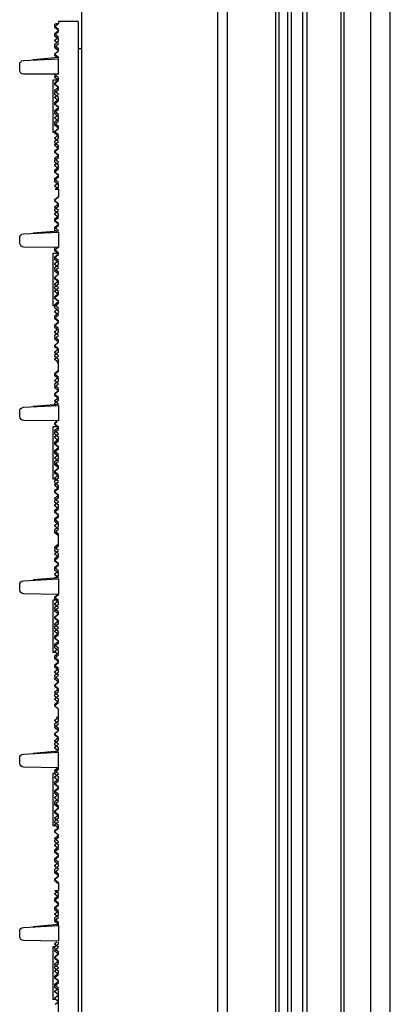
# Model space of a CAD drawing. Units: millimetres. Extents: x -552 to 938, y -635 to 935.
# Drawn here: x 610 to 629, y -306 to -256 of the extents above; entities that cross this region are included whole.
import ezdxf

# ---------------------------------------------------------------- set-up
doc = ezdxf.new("R2010")
doc.units = ezdxf.units.MM
doc.header["$LTSCALE"] = 16.335
doc.layers.get('0').update_dxf_attribs({"linetype": 'CONTINUOUS'})

# ---------------------------------------------------------------- blocks, each defined once
blk = doc.blocks.new('20190312110749')
at = {"color": 7, "linetype": 'Continuous'}
for p, q in [((-61.073, -144.095), (-61.073, 105.705)), ((-68.073, -143.483), (-68.073, 105.092)), ((-60.873, -19.295), (-60.873, -144.095)), ((-60.873, -19.295), (-59.873, -19.295)), ((-59.873, -19.295), (-59.873, -19.395)), ((-59.74, -19.395), (-59.873, -19.395)), ((-59.692, -19.531), (-59.873, -19.395)), ((-59.873, -19.695), (-59.713, -19.575)), ((-59.873, -19.745), (-59.692, -19.609)), ((-59.873, -19.795), (-59.873, -19.695)), ((-59.692, -19.881), (-59.873, -19.745)), ((-59.713, -19.415), (-59.74, -19.395)), ((-59.713, -19.915), (-59.873, -19.795)), ((-59.873, -20.095), (-59.692, -19.959)), ((-59.873, -20.195), (-59.713, -20.075)), ((-59.692, -20.231), (-59.873, -20.095)), ((-59.873, -20.295), (-59.873, -20.195)), ((-61.073, -20.695), (-60.873, -20.695)), ((-59.713, -20.415), (-59.873, -20.295)), ((-59.873, -20.445), (-59.692, -20.309)), ((-59.692, -20.581), (-59.873, -20.445)), ((-59.873, -20.695), (-59.713, -20.575)), ((-59.873, -20.795), (-59.692, -20.659)), ((-59.873, -20.795), (-59.873, -20.695)), ((-59.878, -21.199), (-59.713, -21.075)), ((-59.713, -20.915), (-59.873, -20.795)), ((-59.692, -20.931), (-59.873, -20.795)), ((-59.873, -22.005), (-59.873, -21.202)), ((-58.062, -21.3), (-59.873, -21.205)), ((-58.573, -21.246), (-59.869, -21.132)), ((-59.864, -21.139), (-59.692, -21.009)), ((-57.873, -21.805), (-57.873, -21.499)), ((-59.873, -22.005), (-58.073, -22.005)), ((-59.873, -22.195), (-59.713, -22.075)), ((-59.873, -22.324), (-59.692, -22.188)), ((-59.873, -22.295), (-59.873, -22.195)), ((-59.713, -22.415), (-59.873, -22.295)), ((-59.873, -22.305), (-59.573, -22.305)), ((-59.692, -22.11), (-59.767, -22.054)), ((-59.573, -22.305), (-59.573, -25.005)), ((-59.692, -22.46), (-59.873, -22.324)), ((-59.873, -22.674), (-59.692, -22.538)), ((-59.873, -22.695), (-59.713, -22.575)), ((-59.692, -22.81), (-59.873, -22.674)), ((-59.873, -22.795), (-59.873, -22.695)), ((-59.713, -22.915), (-59.873, -22.795)), ((-59.873, -23.024), (-59.692, -22.888)), ((-59.692, -23.16), (-59.873, -23.024)), ((-59.873, -23.195), (-59.713, -23.075)), ((-59.873, -23.295), (-59.873, -23.195)), ((-59.873, -23.374), (-59.692, -23.238)), ((-59.713, -23.415), (-59.873, -23.295)), ((-59.692, -23.51), (-59.873, -23.374)), ((-59.873, -23.695), (-59.713, -23.575)), ((-59.873, -23.724), (-59.692, -23.588)), ((-59.873, -23.795), (-59.873, -23.695)), ((-59.692, -23.86), (-59.873, -23.724)), ((-59.713, -23.915), (-59.873, -23.795)), ((-59.873, -24.074), (-59.692, -23.938)), ((-59.692, -24.21), (-59.873, -24.074)), ((-59.873, -24.195), (-59.713, -24.075)), ((-59.873, -24.295), (-59.873, -24.195)), ((-59.873, -24.424), (-59.692, -24.288)), ((-59.713, -24.415), (-59.873, -24.295)), ((-59.692, -24.56), (-59.873, -24.424)), ((-59.873, -24.695), (-59.713, -24.575)), ((-59.873, -24.774), (-59.692, -24.638)), ((-59.873, -24.795), (-59.873, -24.695)), ((-59.692, -24.91), (-59.873, -24.774)), ((-59.713, -24.915), (-59.873, -24.795)), ((-59.873, -25.124), (-59.692, -24.988)), ((-59.873, -25.195), (-59.713, -25.075)), ((-59.692, -25.26), (-59.873, -25.124)), ((-59.873, -25.295), (-59.873, -25.195)), ((-59.713, -25.415), (-59.873, -25.295)), ((-59.873, -25.474), (-59.692, -25.338)), ((-59.713, -25.005), (-59.573, -25.005)), ((-59.692, -25.61), (-59.873, -25.474)), ((-59.873, -25.695), (-59.713, -25.575)), ((-59.873, -25.824), (-59.692, -25.688)), ((-59.873, -25.795), (-59.873, -25.695)), ((-59.713, -25.915), (-59.873, -25.795)), ((-59.692, -25.96), (-59.873, -25.824)), ((-59.873, -26.174), (-59.692, -26.038)), ((-59.873, -26.195), (-59.713, -26.075)), ((-59.692, -26.31), (-59.873, -26.174)), ((-59.873, -26.295), (-59.873, -26.195)), ((-59.713, -26.415), (-59.873, -26.295)), ((-59.873, -26.524), (-59.692, -26.388)), ((-59.692, -26.66), (-59.873, -26.524)), ((-59.873, -26.695), (-59.713, -26.575)), ((-59.873, -26.795), (-59.873, -26.695)), ((-59.873, -26.874), (-59.692, -26.738)), ((-59.713, -26.915), (-59.873, -26.795)), ((-59.692, -27.01), (-59.873, -26.874)), ((-59.873, -27.195), (-59.713, -27.075)), ((-59.873, -27.224), (-59.692, -27.088)), ((-59.873, -27.295), (-59.873, -27.195)), ((-59.692, -27.36), (-59.873, -27.224)), ((-59.713, -27.415), (-59.873, -27.295)), ((-59.873, -27.574), (-59.692, -27.438)), ((-59.692, -27.71), (-59.873, -27.574)), ((-59.873, -27.695), (-59.713, -27.575)), ((-59.873, -27.795), (-59.873, -27.695)), ((-59.873, -27.924), (-59.692, -27.788)), ((-59.702, -27.924), (-59.873, -27.795)), ((-59.873, -27.924), (-59.873, -28.324)), ((-59.702, -27.924), (-59.873, -27.924)), ((-59.713, -28.415), (-59.873, -28.295)), ((-59.692, -28.46), (-59.873, -28.324)), ((-59.873, -28.674), (-59.692, -28.538)), ((-59.873, -28.695), (-59.713, -28.575)), ((-59.692, -28.81), (-59.873, -28.674)), ((-59.873, -28.795), (-59.873, -28.695)), ((-59.713, -28.915), (-59.873, -28.795)), ((-59.873, -29.024), (-59.692, -28.888)), ((-59.692, -29.16), (-59.873, -29.024)), ((-59.873, -29.195), (-59.713, -29.075)), ((-59.873, -29.295), (-59.873, -29.195)), ((-59.873, -29.374), (-59.692, -29.238)), ((-59.713, -29.415), (-59.873, -29.295)), ((-59.692, -29.51), (-59.873, -29.374)), ((-59.873, -29.695), (-59.713, -29.575)), ((-59.873, -29.724), (-59.692, -29.588)), ((-59.873, -29.795), (-59.873, -29.695)), ((-59.692, -29.86), (-59.873, -29.724)), ((-59.713, -29.915), (-59.873, -29.795)), ((-59.873, -30.133), (-59.873, -30.933)), ((-58.062, -30.228), (-59.873, -30.133)), ((-58.573, -30.174), (-59.869, -30.061)), ((-59.864, -30.067), (-59.692, -29.938)), ((-59.796, -30.137), (-59.713, -30.075)), ((-59.873, -30.933), (-58.069, -30.902)), ((-57.873, -30.702), (-57.873, -30.428)), ((-59.873, -31.195), (-59.713, -31.075)), ((-59.873, -31.252), (-59.692, -31.116)), ((-59.873, -31.295), (-59.873, -31.195)), ((-59.873, -31.234), (-59.573, -31.234)), ((-59.692, -31.388), (-59.873, -31.252)), ((-59.713, -31.415), (-59.873, -31.295)), ((-59.692, -31.038), (-59.833, -30.933)), ((-59.573, -31.234), (-59.573, -33.934)), ((-59.873, -31.602), (-59.692, -31.466)), ((-59.873, -31.695), (-59.713, -31.575)), ((-59.692, -31.738), (-59.873, -31.602)), ((-59.873, -31.795), (-59.873, -31.695)), ((-59.713, -31.915), (-59.873, -31.795)), ((-59.873, -31.952), (-59.692, -31.816)), ((-59.692, -32.088), (-59.873, -31.952)), ((-59.873, -32.195), (-59.713, -32.075)), ((-59.873, -32.302), (-59.692, -32.166)), ((-59.873, -32.295), (-59.873, -32.195)), ((-59.713, -32.415), (-59.873, -32.295)), ((-59.692, -32.438), (-59.873, -32.302)), ((-59.873, -32.652), (-59.692, -32.516)), ((-59.873, -32.695), (-59.713, -32.575)), ((-59.692, -32.788), (-59.873, -32.652)), ((-59.873, -32.795), (-59.873, -32.695)), ((-59.713, -32.915), (-59.873, -32.795)), ((-59.873, -33.002), (-59.692, -32.866)), ((-59.692, -33.138), (-59.873, -33.002)), ((-59.873, -33.195), (-59.713, -33.075)), ((-59.873, -33.295), (-59.873, -33.195)), ((-59.873, -33.352), (-59.692, -33.216)), ((-59.713, -33.415), (-59.873, -33.295)), ((-59.692, -33.488), (-59.873, -33.352)), ((-59.873, -33.702), (-59.692, -33.566)), ((-59.873, -33.695), (-59.713, -33.575)), ((-59.873, -33.795), (-59.873, -33.695)), ((-59.692, -33.838), (-59.873, -33.702)), ((-59.713, -33.915), (-59.873, -33.795)), ((-59.873, -34.052), (-59.692, -33.916)), ((-59.713, -33.934), (-59.573, -33.934)), ((-59.692, -34.188), (-59.873, -34.052)), ((-59.873, -34.195), (-59.713, -34.075)), ((-59.873, -34.295), (-59.873, -34.195)), ((-59.873, -34.402), (-59.692, -34.266)), ((-59.713, -34.415), (-59.873, -34.295)), ((-59.692, -34.538), (-59.873, -34.402)), ((-59.873, -34.695), (-59.713, -34.575)), ((-59.873, -34.752), (-59.692, -34.616)), ((-59.873, -34.795), (-59.873, -34.695)), ((-59.692, -34.888), (-59.873, -34.752)), ((-59.713, -34.915), (-59.873, -34.795)), ((-59.873, -35.102), (-59.692, -34.966)), ((-59.873, -35.195), (-59.713, -35.075)), ((-59.692, -35.238), (-59.873, -35.102)), ((-59.873, -35.295), (-59.873, -35.195)), ((-59.713, -35.415), (-59.873, -35.295)), ((-59.873, -35.452), (-59.692, -35.316)), ((-59.692, -35.588), (-59.873, -35.452)), ((-59.873, -35.695), (-59.713, -35.575)), ((-59.873, -35.802), (-59.692, -35.666)), ((-59.873, -35.795), (-59.873, -35.695)), ((-59.713, -35.915), (-59.873, -35.795)), ((-59.692, -35.938), (-59.873, -35.802)), ((-59.873, -36.152), (-59.692, -36.016)), ((-59.873, -36.195), (-59.713, -36.075)), ((-59.692, -36.288), (-59.873, -36.152)), ((-59.873, -36.295), (-59.873, -36.195)), ((-59.713, -36.415), (-59.873, -36.295)), ((-59.873, -36.502), (-59.692, -36.366)), ((-59.692, -36.638), (-59.873, -36.502)), ((-59.873, -36.695), (-59.713, -36.575)), ((-59.873, -36.795), (-59.873, -36.695)), ((-59.873, -36.852), (-59.692, -36.716)), ((-59.797, -36.852), (-59.873, -36.795)), ((-59.873, -37.295), (-59.873, -36.852)), ((-59.797, -36.852), (-59.873, -36.852)), ((-59.692, -37.388), (-59.873, -37.252)), ((-59.713, -37.415), (-59.873, -37.295)), ((-59.873, -37.602), (-59.692, -37.466)), ((-59.873, -37.695), (-59.713, -37.575)), ((-59.692, -37.738), (-59.873, -37.602)), ((-59.873, -37.795), (-59.873, -37.695)), ((-59.713, -37.915), (-59.873, -37.795)), ((-59.873, -37.952), (-59.692, -37.816)), ((-59.692, -38.088), (-59.873, -37.952)), ((-59.873, -38.195), (-59.713, -38.075)), ((-59.873, -38.302), (-59.692, -38.166)), ((-59.873, -38.295), (-59.873, -38.195)), ((-59.713, -38.415), (-59.873, -38.295)), ((-59.692, -38.438), (-59.873, -38.302)), ((-59.873, -38.652), (-59.692, -38.516)), ((-59.873, -38.695), (-59.713, -38.575)), ((-59.692, -38.788), (-59.873, -38.652)), ((-59.873, -38.795), (-59.873, -38.695)), ((-59.713, -38.915), (-59.873, -38.795)), ((-58.573, -39.103), (-59.869, -38.989)), ((-59.864, -38.996), (-59.692, -38.866)), ((-59.873, -39.062), (-59.873, -39.862)), ((-58.062, -39.157), (-59.873, -39.062)), ((-57.873, -39.631), (-57.873, -39.357)), ((-59.873, -39.862), (-58.069, -39.831)), ((-59.873, -40.181), (-59.692, -40.045)), ((-59.692, -39.967), (-59.803, -39.883)), ((-59.713, -39.915), (-59.786, -39.861)), ((-59.873, -40.195), (-59.713, -40.075)), ((-59.692, -40.317), (-59.873, -40.181)), ((-59.873, -40.295), (-59.873, -40.195)), ((-59.713, -40.415), (-59.873, -40.295)), ((-59.873, -40.531), (-59.692, -40.395)), ((-59.692, -40.667), (-59.873, -40.531)), ((-59.786, -40.162), (-59.573, -40.162)), ((-59.573, -40.162), (-59.573, -42.862)), ((-59.873, -40.695), (-59.713, -40.575)), ((-59.873, -40.795), (-59.873, -40.695)), ((-59.873, -40.881), (-59.692, -40.745)), ((-59.713, -40.915), (-59.873, -40.795)), ((-59.692, -41.017), (-59.873, -40.881)), ((-59.873, -41.195), (-59.713, -41.075)), ((-59.873, -41.231), (-59.692, -41.095)), ((-59.873, -41.295), (-59.873, -41.195)), ((-59.692, -41.367), (-59.873, -41.231)), ((-59.713, -41.415), (-59.873, -41.295)), ((-59.873, -41.581), (-59.692, -41.445)), ((-59.873, -41.695), (-59.713, -41.575)), ((-59.692, -41.717), (-59.873, -41.581)), ((-59.873, -41.795), (-59.873, -41.695)), ((-59.873, -41.931), (-59.692, -41.795)), ((-59.713, -41.915), (-59.873, -41.795)), ((-59.692, -42.067), (-59.873, -41.931)), ((-59.873, -42.195), (-59.713, -42.075)), ((-59.873, -42.281), (-59.692, -42.145)), ((-59.873, -42.295), (-59.873, -42.195)), ((-59.692, -42.417), (-59.873, -42.281)), ((-59.713, -42.415), (-59.873, -42.295)), ((-59.873, -42.631), (-59.692, -42.495)), ((-59.873, -42.695), (-59.713, -42.575)), ((-59.692, -42.767), (-59.873, -42.631)), ((-59.873, -42.795), (-59.873, -42.695)), ((-59.713, -42.915), (-59.873, -42.795)), ((-59.873, -42.981), (-59.692, -42.845)), ((-59.692, -43.117), (-59.873, -42.981)), ((-59.873, -43.195), (-59.713, -43.075)), ((-59.713, -42.862), (-59.573, -42.862)), ((-59.873, -43.331), (-59.692, -43.195)), ((-59.873, -43.295), (-59.873, -43.195)), ((-59.713, -43.415), (-59.873, -43.295)), ((-59.692, -43.467), (-59.873, -43.331)), ((-59.873, -43.681), (-59.692, -43.545)), ((-59.873, -43.695), (-59.713, -43.575)), ((-59.692, -43.817), (-59.873, -43.681)), ((-59.873, -43.795), (-59.873, -43.695)), ((-59.713, -43.915), (-59.873, -43.795)), ((-59.873, -44.031), (-59.692, -43.895)), ((-59.692, -44.167), (-59.873, -44.031)), ((-59.873, -44.195), (-59.713, -44.075)), ((-59.873, -44.295), (-59.873, -44.195)), ((-59.873, -44.381), (-59.692, -44.245)), ((-59.713, -44.415), (-59.873, -44.295)), ((-59.692, -44.517), (-59.873, -44.381)), ((-59.873, -44.695), (-59.713, -44.575)), ((-59.873, -44.731), (-59.692, -44.595)), ((-59.873, -44.795), (-59.873, -44.695)), ((-59.692, -44.867), (-59.873, -44.731)), ((-59.713, -44.915), (-59.873, -44.795)), ((-59.873, -45.081), (-59.692, -44.945)), ((-59.873, -45.195), (-59.713, -45.075)), ((-59.692, -45.217), (-59.873, -45.081)), ((-59.873, -45.295), (-59.873, -45.195)), ((-59.873, -45.431), (-59.692, -45.295)), ((-59.713, -45.415), (-59.873, -45.295)), ((-59.692, -45.567), (-59.873, -45.431)), ((-59.873, -45.695), (-59.713, -45.575)), ((-59.873, -45.781), (-59.692, -45.645)), ((-59.873, -46.295), (-59.873, -45.695)), ((-59.692, -46.317), (-59.873, -46.181)), ((-59.713, -46.415), (-59.873, -46.295)), ((-59.873, -46.531), (-59.692, -46.395)), ((-59.692, -46.667), (-59.873, -46.531)), ((-59.873, -46.695), (-59.713, -46.575)), ((-59.873, -46.795), (-59.873, -46.695)), ((-59.873, -46.881), (-59.692, -46.745)), ((-59.713, -46.915), (-59.873, -46.795)), ((-59.692, -47.017), (-59.873, -46.881)), ((-59.873, -47.195), (-59.713, -47.075)), ((-59.873, -47.231), (-59.692, -47.095)), ((-59.873, -47.295), (-59.873, -47.195)), ((-59.692, -47.367), (-59.873, -47.231)), ((-59.713, -47.415), (-59.873, -47.295)), ((-59.873, -47.581), (-59.692, -47.445)), ((-59.873, -47.695), (-59.713, -47.575)), ((-59.692, -47.717), (-59.873, -47.581)), ((-59.873, -47.795), (-59.873, -47.695)), ((-59.713, -47.915), (-59.873, -47.795)), ((-59.873, -47.991), (-59.873, -48.791)), ((-58.062, -48.086), (-59.873, -47.991)), ((-58.573, -48.031), (-59.869, -47.918)), ((-59.864, -47.924), (-59.692, -47.795)), ((-57.873, -48.559), (-57.873, -48.285)), ((-59.873, -48.791), (-58.069, -48.759)), ((-59.713, -48.915), (-59.873, -48.791)), ((-59.873, -49.109), (-59.692, -48.973)), ((-59.873, -49.195), (-59.713, -49.075)), ((-59.692, -49.246), (-59.873, -49.109)), ((-59.692, -48.896), (-59.833, -48.79)), ((-59.713, -49.091), (-59.573, -49.091)), ((-59.573, -49.091), (-59.573, -51.791)), ((-59.873, -49.295), (-59.873, -49.195)), ((-59.713, -49.415), (-59.873, -49.295)), ((-59.873, -49.459), (-59.692, -49.323)), ((-59.692, -49.596), (-59.873, -49.459)), ((-59.873, -49.695), (-59.713, -49.575)), ((-59.873, -49.809), (-59.692, -49.673)), ((-59.873, -49.795), (-59.873, -49.695)), ((-59.713, -49.915), (-59.873, -49.795)), ((-59.692, -49.946), (-59.873, -49.809)), ((-59.873, -50.159), (-59.692, -50.023)), ((-59.873, -50.195), (-59.713, -50.075)), ((-59.692, -50.296), (-59.873, -50.159)), ((-59.873, -50.295), (-59.873, -50.195)), ((-59.713, -50.415), (-59.873, -50.295)), ((-59.873, -50.509), (-59.692, -50.373)), ((-59.692, -50.646), (-59.873, -50.509)), ((-59.873, -50.695), (-59.713, -50.575)), ((-59.873, -50.795), (-59.873, -50.695)), ((-59.873, -50.859), (-59.692, -50.723)), ((-59.713, -50.915), (-59.873, -50.795)), ((-59.692, -50.996), (-59.873, -50.859)), ((-59.873, -51.209), (-59.692, -51.073)), ((-59.873, -51.195), (-59.713, -51.075)), ((-59.873, -51.295), (-59.873, -51.195)), ((-59.692, -51.346), (-59.873, -51.209)), ((-59.713, -51.415), (-59.873, -51.295)), ((-59.873, -51.559), (-59.692, -51.423)), ((-59.692, -51.696), (-59.873, -51.559)), ((-59.873, -51.695), (-59.713, -51.575)), ((-59.873, -51.795), (-59.873, -51.695)), ((-59.873, -51.909), (-59.692, -51.773)), ((-59.713, -51.915), (-59.873, -51.795)), ((-59.692, -52.046), (-59.873, -51.909)), ((-59.873, -52.195), (-59.713, -52.075)), ((-59.873, -52.259), (-59.692, -52.123)), ((-59.873, -52.295), (-59.873, -52.195)), ((-59.713, -51.791), (-59.573, -51.791)), ((-59.692, -52.396), (-59.873, -52.259)), ((-59.713, -52.415), (-59.873, -52.295)), ((-59.873, -52.609), (-59.692, -52.473)), ((-59.873, -52.695), (-59.713, -52.575)), ((-59.692, -52.746), (-59.873, -52.609)), ((-59.873, -52.795), (-59.873, -52.695)), ((-59.713, -52.915), (-59.873, -52.795)), ((-59.873, -52.959), (-59.692, -52.823)), ((-59.692, -53.096), (-59.873, -52.959)), ((-59.873, -53.195), (-59.713, -53.075)), ((-59.873, -53.309), (-59.692, -53.173)), ((-59.873, -53.295), (-59.873, -53.195)), ((-59.713, -53.415), (-59.873, -53.295)), ((-59.692, -53.446), (-59.873, -53.309)), ((-59.873, -53.659), (-59.692, -53.523)), ((-59.873, -53.695), (-59.713, -53.575)), ((-59.692, -53.796), (-59.873, -53.659)), ((-59.873, -53.795), (-59.873, -53.695)), ((-59.713, -53.915), (-59.873, -53.795)), ((-59.873, -54.009), (-59.692, -53.873)), ((-59.692, -54.146), (-59.873, -54.009)), ((-59.873, -54.195), (-59.713, -54.075)), ((-59.873, -54.295), (-59.873, -54.195)), ((-59.873, -54.359), (-59.692, -54.223)), ((-59.713, -54.415), (-59.873, -54.295)), ((-59.692, -54.496), (-59.873, -54.359)), ((-59.873, -54.709), (-59.692, -54.573)), ((-59.873, -54.695), (-59.713, -54.575)), ((-59.873, -55.109), (-59.873, -54.695)), ((-59.873, -55.195), (-59.759, -55.109)), ((-59.759, -55.109), (-59.873, -55.109)), ((-59.692, -55.246), (-59.873, -55.109)), ((-59.873, -55.295), (-59.873, -55.195)), ((-59.713, -55.415), (-59.873, -55.295)), ((-59.873, -55.459), (-59.692, -55.323)), ((-59.692, -55.596), (-59.873, -55.459)), ((-59.873, -55.695), (-59.713, -55.575)), ((-59.873, -55.809), (-59.692, -55.673)), ((-59.873, -55.795), (-59.873, -55.695)), ((-59.713, -55.915), (-59.873, -55.795)), ((-59.692, -55.946), (-59.873, -55.809)), ((-59.873, -56.159), (-59.692, -56.023)), ((-59.873, -56.195), (-59.713, -56.075)), ((-59.692, -56.296), (-59.873, -56.159)), ((-59.873, -56.295), (-59.873, -56.195)), ((-59.713, -56.415), (-59.873, -56.295)), ((-59.873, -56.509), (-59.692, -56.373)), ((-59.692, -56.646), (-59.873, -56.509)), ((-59.873, -56.695), (-59.713, -56.575)), ((-59.873, -56.795), (-59.873, -56.695)), ((-59.864, -56.853), (-59.692, -56.723)), ((-59.695, -56.929), (-59.873, -56.795)), ((-59.873, -57.795), (-59.873, -56.919)), ((-58.062, -57.014), (-59.873, -56.919)), ((-58.573, -56.96), (-59.869, -56.847)), ((-57.873, -57.488), (-57.873, -57.214)), ((-59.873, -57.719), (-58.069, -57.688)), ((-59.713, -57.915), (-59.873, -57.795)), ((-59.692, -57.824), (-59.833, -57.719)), ((-59.873, -58.038), (-59.692, -57.902)), ((-59.692, -58.174), (-59.873, -58.038)), ((-59.873, -58.195), (-59.713, -58.075)), ((-59.873, -58.295), (-59.873, -58.195)), ((-59.873, -58.388), (-59.692, -58.252)), ((-59.713, -58.415), (-59.873, -58.295)), ((-59.713, -58.019), (-59.573, -58.019)), ((-59.573, -58.019), (-59.573, -60.719)), ((-59.692, -58.524), (-59.873, -58.388)), ((-59.873, -58.695), (-59.713, -58.575)), ((-59.873, -58.738), (-59.692, -58.602)), ((-59.873, -58.795), (-59.873, -58.695)), ((-59.692, -58.874), (-59.873, -58.738)), ((-59.713, -58.915), (-59.873, -58.795)), ((-59.873, -59.088), (-59.692, -58.952)), ((-59.873, -59.195), (-59.713, -59.075)), ((-59.692, -59.224), (-59.873, -59.088)), ((-59.873, -59.295), (-59.873, -59.195)), ((-59.713, -59.415), (-59.873, -59.295)), ((-59.873, -59.438), (-59.692, -59.302)), ((-59.692, -59.574), (-59.873, -59.438)), ((-59.873, -59.695), (-59.713, -59.575)), ((-59.873, -59.788), (-59.692, -59.652)), ((-59.873, -59.795), (-59.873, -59.695)), ((-59.692, -59.924), (-59.873, -59.788)), ((-59.713, -59.915), (-59.873, -59.795)), ((-59.873, -60.138), (-59.692, -60.002)), ((-59.873, -60.195), (-59.713, -60.075)), ((-59.692, -60.274), (-59.873, -60.138)), ((-59.873, -60.295), (-59.873, -60.195)), ((-59.713, -60.415), (-59.873, -60.295)), ((-59.873, -60.488), (-59.692, -60.352)), ((-59.692, -60.624), (-59.873, -60.488)), ((-59.873, -60.695), (-59.713, -60.575)), ((-59.873, -60.795), (-59.873, -60.695)), ((-59.873, -60.838), (-59.692, -60.702)), ((-59.713, -60.915), (-59.873, -60.795)), ((-59.692, -60.974), (-59.873, -60.838)), ((-59.713, -60.719), (-59.573, -60.719)), ((-59.873, -61.188), (-59.692, -61.052)), ((-59.873, -61.195), (-59.713, -61.075)), ((-59.692, -61.324), (-59.873, -61.188)), ((-59.873, -61.295), (-59.873, -61.195)), ((-59.713, -61.415), (-59.873, -61.295)), ((-59.873, -61.538), (-59.692, -61.402)), ((-59.692, -61.674), (-59.873, -61.538)), ((-59.873, -61.695), (-59.713, -61.575)), ((-59.873, -61.795), (-59.873, -61.695)), ((-59.873, -61.888), (-59.692, -61.752)), ((-59.713, -61.915), (-59.873, -61.795)), ((-59.692, -62.024), (-59.873, -61.888)), ((-59.873, -62.195), (-59.713, -62.075)), ((-59.873, -62.238), (-59.692, -62.102)), ((-59.873, -62.295), (-59.873, -62.195)), ((-59.692, -62.374), (-59.873, -62.238)), ((-59.713, -62.415), (-59.873, -62.295)), ((-59.873, -62.588), (-59.692, -62.452)), ((-59.873, -62.695), (-59.713, -62.575)), ((-59.692, -62.724), (-59.873, -62.588)), ((-59.873, -62.795), (-59.873, -62.695)), ((-59.713, -62.915), (-59.873, -62.795)), ((-59.873, -62.938), (-59.692, -62.802)), ((-59.692, -63.074), (-59.873, -62.938)), ((-59.873, -63.195), (-59.713, -63.075)), ((-59.873, -63.288), (-59.692, -63.152)), ((-59.873, -63.295), (-59.873, -63.195)), ((-59.692, -63.424), (-59.873, -63.288)), ((-59.713, -63.415), (-59.873, -63.295)), ((-59.873, -63.638), (-59.692, -63.502)), ((-59.873, -63.638), (-59.873, -64.038)), ((-59.797, -63.638), (-59.873, -63.638)), ((-59.797, -63.638), (-59.713, -63.575)), ((-59.683, -64.038), (-59.873, -64.038)), ((-59.692, -64.174), (-59.873, -64.038)), ((-59.873, -64.195), (-59.713, -64.075)), ((-59.873, -64.295), (-59.873, -64.195)), ((-59.873, -64.388), (-59.692, -64.252)), ((-59.713, -64.415), (-59.873, -64.295)), ((-59.692, -64.524), (-59.873, -64.388)), ((-59.873, -64.695), (-59.713, -64.575)), ((-59.873, -64.738), (-59.692, -64.602)), ((-59.873, -64.795), (-59.873, -64.695)), ((-59.692, -64.874), (-59.873, -64.738)), ((-59.713, -64.915), (-59.873, -64.795)), ((-59.873, -65.088), (-59.692, -64.952)), ((-59.873, -65.195), (-59.713, -65.075)), ((-59.692, -65.224), (-59.873, -65.088)), ((-59.873, -65.295), (-59.873, -65.195)), ((-59.713, -65.415), (-59.873, -65.295)), ((-59.873, -65.438), (-59.692, -65.302)), ((-59.692, -65.574), (-59.873, -65.438)), ((-59.873, -65.695), (-59.713, -65.575)), ((-59.873, -65.795), (-59.873, -65.695)), ((-59.797, -65.852), (-59.873, -65.795)), ((-59.873, -65.848), (-59.873, -66.648)), ((-58.062, -65.943), (-59.873, -65.848)), ((-58.573, -65.888), (-59.869, -65.775)), ((-59.864, -65.781), (-59.692, -65.652)), ((-57.873, -66.416), (-57.873, -66.142)), ((-59.873, -66.648), (-58.069, -66.616)), ((-59.873, -66.795), (-59.873, -66.695)), ((-59.713, -66.915), (-59.873, -66.795)), ((-59.873, -66.967), (-59.692, -66.831)), ((-59.692, -66.753), (-59.787, -66.681)), ((-59.692, -67.103), (-59.873, -66.967)), ((-59.873, -67.195), (-59.713, -67.075)), ((-59.873, -67.317), (-59.692, -67.181)), ((-59.873, -67.295), (-59.873, -67.195)), ((-59.713, -67.415), (-59.873, -67.295)), ((-59.692, -67.453), (-59.873, -67.317)), ((-59.713, -66.948), (-59.573, -66.948)), ((-59.573, -66.948), (-59.573, -69.648)), ((-59.873, -67.667), (-59.692, -67.531)), ((-59.873, -67.695), (-59.713, -67.575)), ((-59.692, -67.803), (-59.873, -67.667)), ((-59.873, -67.795), (-59.873, -67.695)), ((-59.713, -67.915), (-59.873, -67.795)), ((-59.873, -68.017), (-59.692, -67.881)), ((-59.692, -68.153), (-59.873, -68.017)), ((-59.873, -68.195), (-59.713, -68.075)), ((-59.873, -68.295), (-59.873, -68.195)), ((-59.873, -68.367), (-59.692, -68.231)), ((-59.713, -68.415), (-59.873, -68.295)), ((-59.692, -68.503), (-59.873, -68.367)), ((-59.873, -68.695), (-59.713, -68.575)), ((-59.873, -68.717), (-59.692, -68.581)), ((-59.873, -68.795), (-59.873, -68.695)), ((-59.692, -68.853), (-59.873, -68.717)), ((-59.713, -68.915), (-59.873, -68.795)), ((-59.873, -69.067), (-59.692, -68.931)), ((-59.692, -69.203), (-59.873, -69.067)), ((-59.873, -69.195), (-59.713, -69.075)), ((-59.873, -144.095), (-59.873, -69.195)), ((-59.873, -69.417), (-59.692, -69.281)), ((-59.692, -69.553), (-59.873, -69.417)), ((-59.873, -69.767), (-59.692, -69.631)), ((-59.692, -69.903), (-59.873, -69.767)), ((-59.692, -69.648), (-59.573, -69.648))]:
    blk.add_line(p, q, dxfattribs=at)
for centre, radius, start, end in [((-59.773, -19.495), 0.1, 306.8699, 53.1301), ((-59.722, -19.57), 0.0487, 307, 53), ((-59.773, -19.995), 0.1, 306.8699, 53.1301), ((-59.722, -19.92), 0.0487, 307, 53), ((-59.722, -20.27), 0.0487, 307, 53), ((-59.773, -20.495), 0.1, 306.8699, 53.1301), ((-59.722, -20.62), 0.0487, 307, 53), ((-59.773, -20.995), 0.1, 306.8699, 53.1301), ((-59.722, -20.97), 0.0487, 307, 53), ((-58.073, -21.499), 0.2, 0, 87), ((-59.773, -21.995), 0.1, 306.8699, 331.3894), ((-59.722, -22.149), 0.0487, 307, 53), ((-58.073, -21.805), 0.2, 270, 0), ((-59.773, -22.495), 0.1, 306.8699, 53.1301), ((-59.722, -22.499), 0.0487, 307, 53), ((-59.722, -22.849), 0.0487, 307, 53), ((-59.773, -22.995), 0.1, 306.8699, 53.1301), ((-59.722, -23.199), 0.0487, 307, 53), ((-59.773, -23.495), 0.1, 306.8699, 53.1301), ((-59.722, -23.549), 0.0487, 307, 53), ((-59.773, -23.995), 0.1, 306.8699, 53.1301), ((-59.722, -23.899), 0.0487, 307, 53), ((-59.722, -24.249), 0.0487, 307, 53), ((-59.773, -24.495), 0.1, 306.8699, 53.1301), ((-59.722, -24.599), 0.0487, 307, 53), ((-59.773, -24.995), 0.1, 306.8699, 53.1301), ((-59.722, -24.949), 0.0487, 307, 53), ((-59.722, -25.299), 0.0487, 307, 53), ((-59.773, -25.495), 0.1, 306.8699, 53.1301), ((-59.722, -25.649), 0.0487, 307, 53), ((-59.773, -25.995), 0.1, 306.8699, 53.1301), ((-59.722, -25.999), 0.0487, 307, 53), ((-59.722, -26.349), 0.0487, 307, 53), ((-59.773, -26.495), 0.1, 306.8699, 53.1301), ((-59.722, -26.699), 0.0487, 307, 53), ((-59.773, -26.995), 0.1, 306.8699, 53.1301), ((-59.722, -27.049), 0.0487, 307, 53), ((-59.722, -27.399), 0.0487, 307, 53), ((-59.773, -27.495), 0.1, 306.8699, 53.1301), ((-59.722, -27.749), 0.0487, 307, 53), ((-59.773, -28.495), 0.1, 306.8699, 53.1301), ((-59.722, -28.499), 0.0487, 307, 53), ((-59.722, -28.849), 0.0487, 307, 53), ((-59.773, -28.995), 0.1, 306.8699, 53.1301), ((-59.722, -29.199), 0.0487, 307, 53), ((-59.773, -29.495), 0.1, 306.8699, 53.1301), ((-59.773, -29.995), 0.1, 306.8699, 53.1301), ((-59.722, -29.549), 0.0487, 307, 53), ((-59.722, -29.899), 0.0487, 307, 53), ((-58.073, -30.428), 0.2, 0, 87), ((-59.773, -30.995), 0.1, 306.8699, 40.4254), ((-58.073, -30.702), 0.2, 271, 0), ((-59.773, -31.495), 0.1, 306.8699, 53.1301), ((-59.722, -31.077), 0.0487, 307, 53), ((-59.722, -31.427), 0.0487, 307, 53), ((-59.773, -31.995), 0.1, 306.8699, 53.1301), ((-59.722, -31.777), 0.0487, 307, 53), ((-59.773, -32.495), 0.1, 306.8699, 53.1301), ((-59.722, -32.127), 0.0487, 307, 53), ((-59.722, -32.477), 0.0487, 307, 53), ((-59.773, -32.995), 0.1, 306.8699, 53.1301), ((-59.722, -32.827), 0.0487, 307, 53), ((-59.773, -33.495), 0.1, 306.8699, 53.1301), ((-59.722, -33.177), 0.0487, 307, 53), ((-59.773, -33.995), 0.1, 306.8699, 53.1301), ((-59.722, -33.527), 0.0487, 307, 53), ((-59.722, -33.877), 0.0487, 307, 53), ((-59.773, -34.495), 0.1, 306.8699, 53.1301), ((-59.722, -34.227), 0.0487, 307, 53), ((-59.773, -34.995), 0.1, 306.8699, 53.1301), ((-59.722, -34.577), 0.0487, 307, 53), ((-59.722, -34.927), 0.0487, 307, 53), ((-59.773, -35.495), 0.1, 306.8699, 53.1301), ((-59.722, -35.277), 0.0487, 307, 53), ((-59.773, -35.995), 0.1, 306.8699, 53.1301), ((-59.722, -35.627), 0.0487, 307, 53), ((-59.722, -35.977), 0.0487, 307, 53), ((-59.773, -36.495), 0.1, 306.8699, 53.1301), ((-59.722, -36.327), 0.0487, 307, 53), ((-59.722, -36.677), 0.0487, 307, 53), ((-59.773, -37.495), 0.1, 306.8699, 53.1301), ((-59.722, -37.427), 0.0487, 307, 53), ((-59.773, -37.995), 0.1, 306.8699, 53.1301), ((-59.722, -37.777), 0.0487, 307, 53), ((-59.773, -38.495), 0.1, 306.8699, 53.1301), ((-59.722, -38.127), 0.0487, 307, 53), ((-59.722, -38.477), 0.0487, 307, 53), ((-59.773, -38.995), 0.1, 310.9698, 53.1301), ((-59.722, -38.827), 0.0487, 307, 53), ((-58.073, -39.357), 0.2, 0, 87), ((-59.773, -39.995), 0.1, 306.8699, 53.1301), ((-59.722, -40.006), 0.0487, 307, 53), ((-58.073, -39.631), 0.2, 271, 0), ((-59.773, -40.495), 0.1, 306.8699, 53.1301), ((-59.722, -40.356), 0.0487, 307, 53), ((-59.773, -40.995), 0.1, 306.8699, 53.1301), ((-59.722, -40.706), 0.0487, 307, 53), ((-59.722, -41.056), 0.0487, 307, 53), ((-59.773, -41.495), 0.1, 306.8699, 53.1301), ((-59.722, -41.406), 0.0487, 307, 53), ((-59.773, -41.995), 0.1, 306.8699, 53.1301), ((-59.722, -41.756), 0.0487, 307, 53), ((-59.722, -42.106), 0.0487, 307, 53), ((-59.773, -42.495), 0.1, 306.8699, 53.1301), ((-59.722, -42.456), 0.0487, 307, 53), ((-59.773, -42.995), 0.1, 306.8699, 53.1301), ((-59.722, -42.806), 0.0487, 307, 53), ((-59.773, -43.495), 0.1, 306.8699, 53.1301), ((-59.722, -43.156), 0.0487, 307, 53), ((-59.722, -43.506), 0.0487, 307, 53), ((-59.773, -43.995), 0.1, 306.8699, 53.1301), ((-59.722, -43.856), 0.0487, 307, 53), ((-59.773, -44.495), 0.1, 306.8699, 53.1301), ((-59.722, -44.206), 0.0487, 307, 53), ((-59.722, -44.556), 0.0487, 307, 53), ((-59.773, -44.995), 0.1, 306.8699, 53.1301), ((-59.722, -44.906), 0.0487, 307, 53), ((-59.773, -45.495), 0.1, 306.8699, 53.1301), ((-59.722, -45.256), 0.0487, 307, 53), ((-59.722, -45.606), 0.0487, 307, 53), ((-59.773, -46.495), 0.1, 306.8699, 53.1301), ((-59.722, -46.356), 0.0487, 307, 53), ((-59.773, -46.995), 0.1, 306.8699, 53.1301), ((-59.722, -46.706), 0.0487, 307, 53), ((-59.722, -47.056), 0.0487, 307, 53), ((-59.773, -47.495), 0.1, 306.8699, 53.1301), ((-59.722, -47.406), 0.0487, 307, 53), ((-59.773, -47.995), 0.1, 356.617, 53.1301), ((-59.722, -47.756), 0.0487, 307, 53), ((-58.073, -48.285), 0.2, 0, 87), ((-58.073, -48.559), 0.2, 271, 0), ((-59.773, -48.995), 0.1, 306.8699, 53.1301), ((-59.722, -48.934), 0.0487, 307, 53), ((-59.773, -49.495), 0.1, 306.8699, 53.1301), ((-59.722, -49.284), 0.0487, 307, 53), ((-59.722, -49.634), 0.0487, 307, 53), ((-59.773, -49.995), 0.1, 306.8699, 53.1301), ((-59.722, -49.984), 0.0487, 307, 53), ((-59.773, -50.495), 0.1, 306.8699, 53.1301), ((-59.722, -50.334), 0.0487, 307, 53), ((-59.722, -50.684), 0.0487, 307, 53), ((-59.773, -50.995), 0.1, 306.8699, 53.1301), ((-59.722, -51.034), 0.0487, 307, 53), ((-59.773, -51.495), 0.1, 306.8699, 53.1301), ((-59.722, -51.384), 0.0487, 307, 53), ((-59.722, -51.734), 0.0487, 307, 53), ((-59.773, -51.995), 0.1, 306.8699, 53.1301), ((-59.722, -52.084), 0.0487, 307, 53), ((-59.773, -52.495), 0.1, 306.8699, 53.1301), ((-59.722, -52.434), 0.0487, 307, 53), ((-59.773, -52.995), 0.1, 306.8699, 53.1301), ((-59.722, -52.784), 0.0487, 307, 53), ((-59.722, -53.134), 0.0487, 307, 53), ((-59.773, -53.495), 0.1, 306.8699, 53.1301), ((-59.722, -53.484), 0.0487, 307, 53), ((-59.773, -53.995), 0.1, 306.8699, 53.1301), ((-59.722, -53.834), 0.0487, 307, 53), ((-59.722, -54.184), 0.0487, 307, 53), ((-59.773, -54.495), 0.1, 306.8699, 53.1301), ((-59.722, -54.534), 0.0487, 307, 53), ((-59.722, -55.284), 0.0487, 307, 53), ((-59.773, -55.495), 0.1, 306.8699, 53.1301), ((-59.722, -55.634), 0.0487, 307, 53), ((-59.773, -55.995), 0.1, 306.8699, 53.1301), ((-59.722, -55.984), 0.0487, 307, 53), ((-59.773, -56.495), 0.1, 306.8699, 53.1301), ((-59.722, -56.334), 0.0487, 307, 53), ((-59.722, -56.684), 0.0487, 307, 53), ((-58.073, -57.214), 0.2, 0, 87), ((-58.073, -57.488), 0.2, 271, 0), ((-59.773, -57.995), 0.1, 306.8699, 53.1301), ((-59.722, -57.863), 0.0487, 307, 53), ((-59.722, -58.213), 0.0487, 307, 53), ((-59.773, -58.495), 0.1, 306.8699, 53.1301), ((-59.722, -58.563), 0.0487, 307, 53), ((-59.773, -58.995), 0.1, 306.8699, 53.1301), ((-59.722, -58.913), 0.0487, 307, 53), ((-59.722, -59.263), 0.0487, 307, 53), ((-59.773, -59.495), 0.1, 306.8699, 53.1301), ((-59.722, -59.613), 0.0487, 307, 53), ((-59.773, -59.995), 0.1, 306.8699, 53.1301), ((-59.722, -59.963), 0.0487, 307, 53), ((-59.722, -60.313), 0.0487, 307, 53), ((-59.773, -60.495), 0.1, 306.8699, 53.1301), ((-59.722, -60.663), 0.0487, 307, 53), ((-59.773, -60.995), 0.1, 306.8699, 53.1301), ((-59.722, -61.013), 0.0487, 307, 53), ((-59.722, -61.363), 0.0487, 307, 53), ((-59.773, -61.495), 0.1, 306.8699, 53.1301), ((-59.722, -61.713), 0.0487, 307, 53), ((-59.773, -61.995), 0.1, 306.8699, 53.1301), ((-59.722, -62.063), 0.0487, 307, 53), ((-59.773, -62.495), 0.1, 306.8699, 53.1301), ((-59.722, -62.413), 0.0487, 307, 53), ((-59.722, -62.763), 0.0487, 307, 53), ((-59.773, -62.995), 0.1, 306.8699, 53.1301), ((-59.722, -63.113), 0.0487, 307, 53), ((-59.773, -63.495), 0.1, 306.8699, 53.1301), ((-59.722, -63.463), 0.0487, 307, 53), ((-59.773, -63.995), 0.1, 306.8699, 334.6593), ((-59.722, -64.213), 0.0487, 307, 53), ((-59.773, -64.495), 0.1, 306.8699, 53.1301), ((-59.722, -64.563), 0.0487, 307, 53), ((-59.722, -64.913), 0.0487, 307, 53), ((-59.773, -64.995), 0.1, 306.8699, 53.1301), ((-59.722, -65.263), 0.0487, 307, 53), ((-59.773, -65.495), 0.1, 306.8699, 53.1301), ((-59.722, -65.613), 0.0487, 307, 53), ((-58.073, -66.416), 0.2, 271, 0), ((-58.073, -66.142), 0.2, 0, 87), ((-59.773, -66.995), 0.1, 306.8699, 53.1301), ((-59.722, -66.792), 0.0487, 307, 53), ((-59.773, -67.495), 0.1, 306.8699, 53.1301), ((-59.722, -67.142), 0.0487, 307, 53), ((-59.773, -67.995), 0.1, 306.8699, 53.1301), ((-59.722, -67.492), 0.0487, 307, 53), ((-59.722, -67.842), 0.0487, 307, 53), ((-59.773, -68.495), 0.1, 306.8699, 53.1301), ((-59.722, -68.192), 0.0487, 307, 53), ((-59.773, -68.995), 0.1, 306.8699, 53.1301), ((-59.722, -68.542), 0.0487, 307, 53), ((-59.722, -68.892), 0.0487, 307, 53), ((-59.722, -69.242), 0.0487, 307, 53), ((-59.722, -69.592), 0.0487, 307, 53)]:
    blk.add_arc(centre, radius, start, end, dxfattribs=at)

msp = doc.modelspace()

# ---------------------------------------------------------------- linework, layer by layer
at = {"color": 7, "linetype": 'Continuous'}
for p, q in [((620.715, 619.735), (620.715, -378.765)), ((623.215, -380.765), (623.215, 619.235)), ((623.365, 619.235), (623.365, -380.765)), ((623.815, 619.235), (623.815, -380.765)), ((624.02, -380.765), (624.02, 619.235)), ((624.61, -380.765), (624.61, 619.235)), ((624.815, 619.235), (624.815, -380.765)), ((626.565, 619.235), (626.565, -380.765)), ((626.715, 619.235), (626.715, -380.765)), ((628.112, -352.765), (628.112, 591.235)), ((629.104, -350.765), (629.104, -252.515))]:
    msp.add_line(p, q, dxfattribs=at)

# ---------------------------------------------------------------- block references
at = {"xscale": -1}
msp.add_blockref('20190312110749', (552.168, -236.57), dxfattribs=at)

doc.saveas('drawing.dxf')
